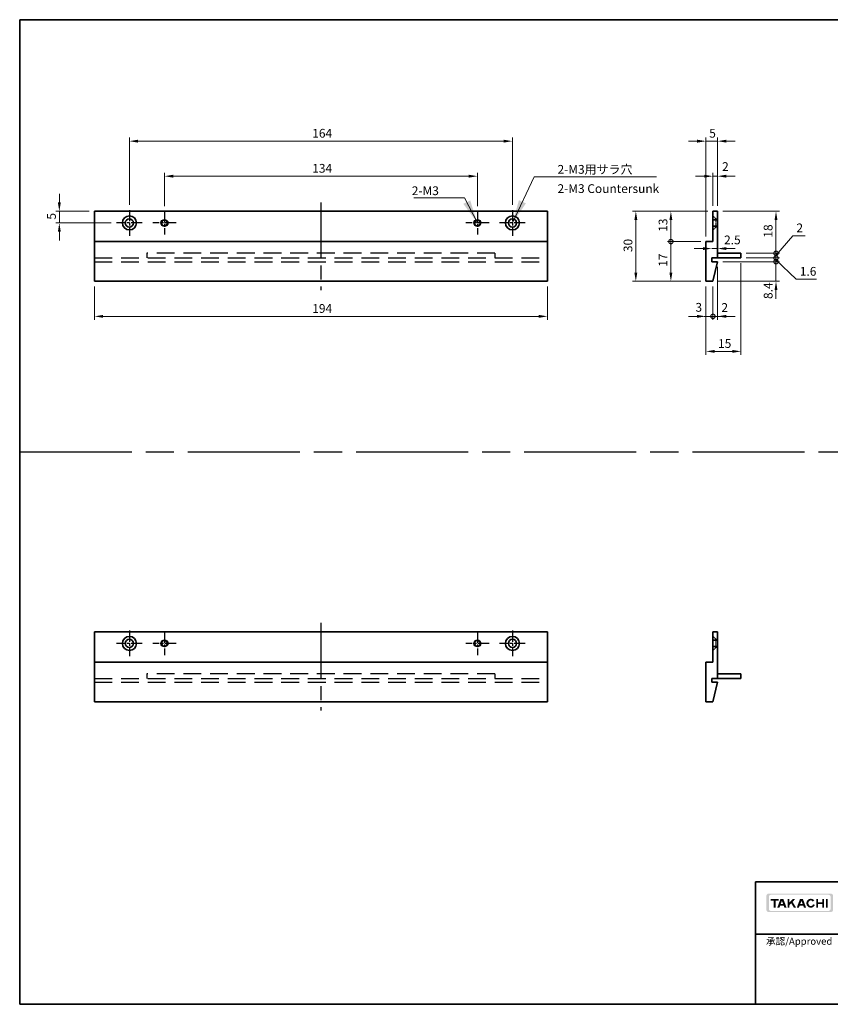
# Model space of a CAD drawing. Units: millimetres. Extents: x 58 to 8329, y 32 to 1296.
# Drawn here: x 5376 to 5724, y 32 to 454 of the extents above; entities that cross this region are included whole.
import ezdxf

# ---------------------------------------------------------------- set-up
doc = ezdxf.new("R2010")
doc.units = ezdxf.units.MM
doc.header["$LTSCALE"] = 4
for name, pattern in [('AM_ISO08W050', [18, 12, -1.5, 3, -1.5]), ('DASHED', [0.2067, 0.1654, -0.0413]), ('HIDDEN', [9.524999999999999, 6.349999999999999, -3.174999999999999])]:
    doc.linetypes.add(name, pattern=pattern)
doc.layers.get('Defpoints').update_dxf_attribs({"lineweight": 25})
for name, color, linetype, lineweight in [('AM_7', 4, 'AM_ISO08W050', 25), ('Border (ISO)', 7, 'Continuous', 35), ('Dimension (ISO)', 7, 'Continuous', 18), ('Dimension (ISO) @ 1', 7, 'Continuous', 18), ('Hatch (ISO)', 1, 'Continuous', 18), ('Hidden (ISO)', 7, 'DASHED', 18), ('Symbol (ISO)', 7, 'Continuous', 18), ('Title (ISO)', 7, 'Continuous', 35), ('Visible (ISO)', 7, 'Continuous', 35), ('Visible Narrow (ISO)', 7, 'Continuous', 25)]:
    doc.layers.add(name, color=color, linetype=linetype, lineweight=lineweight)
doc.styles.add('Note Text (TK)', font='txt')
doc.styles.add('文字スタイル67', font='arial.ttf')
doc.dimstyles.new('Default - Method 1b (TK)', dxfattribs={"dimscale": 4, "dimtxt": 2.5, "dimasz": 2.5, "dimexe": 1, "dimexo": 1.499999999999999, "dimgap": 1, "dimtad": 1, "dimtoh": 1, "dimrnd": 1e-08, "dimdsep": 46, "dimtxsty": 'Note Text (TK)', "dimcen": 0.09, "dimdle": 5, "dimclrd": 100, "dimclre": 100, "dimclrt": 7, "dimadec": 1, "dimazin": 1, "dimtfac": 1, "dimtmove": 0, "dimatfit": 3, "dimfxl": 1, "dimtolj": 1, "dimlwd": -1, "dimlwe": -1, "dimarcsym": 0})
doc.dimstyles.new('Default - Method 1b (TK)$7', dxfattribs={"dimscale": 4, "dimtxt": 2.5, "dimasz": 2.5, "dimexe": 1, "dimexo": 1.499999999999999, "dimgap": 1, "dimtad": 1, "dimtoh": 1, "dimrnd": 1e-08, "dimdsep": 46, "dimtxsty": 'Note Text (TK)', "dimcen": 0.09, "dimdle": 5, "dimclrd": 100, "dimclre": 100, "dimclrt": 7, "dimadec": 1, "dimazin": 1, "dimtfac": 1, "dimtmove": 0, "dimatfit": 3, "dimfxl": 1, "dimtolj": 1, "dimlwd": -1, "dimlwe": -1, "dimarcsym": 0})

# ---------------------------------------------------------------- blocks, each defined once
blk = doc.blocks.new('図面枠 tk図枠')
at = {"layer": 'Border (ISO)'}
for p, q in [((14.49999999999999, 289), (405.4999999999999, 289)), ((14.49999999999999, 289), (14.50000000000001, 8.000000000000007)), ((14.50000000000001, 8.000000000000007), (405.4999999999999, 8.000000000000007))]:
    blk.add_line(p, q, dxfattribs=at)
blk = doc.blocks.new('表題欄 tk表題欄')
at = {"layer": 'Hatch (ISO)'}
h = blk.add_hatch(color=256, dxfattribs=at)
edge = h.paths.add_edge_path(flags=0)
edge.add_arc((95.57537688673352, 236.2990653650367), 0.5958259999999996, 269.9999999999897, 360)
edge.add_line((96.17120288673351, 236.2990653650368), (96.17120288673348, 239.7107813650365))
edge.add_arc((95.5753768867335, 239.7107813650366), 0.5958259999999996, 0, 90.0000000000068)
edge.add_line((95.57537688673342, 240.3066073650366), (79.13710888673356, 240.3066073650366))
edge.add_arc((79.13710888673353, 239.7107813650366), 0.5958259999999996, 89.99999999999744, 180)
edge.add_line((78.54128288673353, 239.7107813650365), (78.54128288673331, 236.2990653650368))
edge.add_arc((79.13710888673332, 236.2990653650365), 0.5958259999999996, 180, 270.0000000000231)
edge.add_line((79.13710888673356, 235.7032393650365), (95.57537688673342, 235.7032393650367))
edge = h.paths.add_edge_path()
edge.add_line((77.83935088673357, 239.9556413650366), (77.83935088673357, 236.0542053650368))
edge.add_arc((78.54128288673346, 236.0542053650367), 0.7019319999998935, 180, 270.0000000000087)
edge.add_line((78.54128288673357, 235.3522733650368), (96.17120288673352, 235.3522733650368))
edge.add_arc((96.17120288673351, 236.0542053650367), 0.7019319999998921, 270, 360)
edge.add_line((96.8731348867334, 236.0542053650368), (96.87313488673352, 239.9556413650366))
edge.add_arc((96.1712028867336, 239.9556413650367), 0.7019319999998921, 0, 90.00000000000873)
edge.add_line((96.17120288673348, 240.6575733650367), (78.54128288673357, 240.6575733650366))
edge.add_arc((78.54128288673357, 239.9556413650366), 0.7019319999999984, 90, 180)
for points in [[(79.07181288673355, 239.1476033650369), (79.07181288673355, 238.6578833650367), (79.92066088673353, 238.6578833650367), (79.92066088673353, 236.6581933650368), (80.50832488673353, 236.6581933650368), (80.50832488673353, 238.6578833650367), (81.35717288673355, 238.6578833650367), (81.35717288673355, 239.1476033650369)], [(85.68407849525303, 236.6581933650368), (84.9434673993943, 237.8918698287545), (84.41792288673358, 237.3246628822781), (84.41792288673358, 236.6581933650368), (83.89555488673355, 236.6581933650368), (83.89555488673355, 239.1476033650369), (84.41792288673358, 239.1476033650369), (84.41792288673358, 238.0993979968839), (85.38913556809511, 239.1476033650369), (86.10696490847272, 239.1476033650369), (85.31925422435492, 238.2974470774499), (86.30334488673353, 236.6581933650368)], [(92.09142939614459, 239.1476033650369), (92.09142939614459, 236.6581933650368), (92.60971639614465, 236.6581933650368), (92.60971639614465, 237.6580383650368), (93.76872039614462, 237.6580383650368), (93.76872039614462, 236.6581933650368), (94.28700739614459, 236.6581933650368), (94.28700739614459, 239.1476033650369), (93.76872039614462, 239.1476033650369), (93.76872039614462, 238.1477583650367), (92.60971639614465, 238.1477583650367), (92.60971639614465, 239.1476033650369)], [(94.84202339614467, 239.1476033650369), (94.84202339614467, 236.6581933650368), (95.36439139614473, 236.6581933650368), (95.36439139614473, 239.1476033650369)]]:
    blk.add_hatch(color=256, dxfattribs=at).paths.add_polyline_path(points)
h = blk.add_hatch(color=256, dxfattribs=at)
h.paths.add_polyline_path([(82.59020695886475, 237.7110913650368), (81.95242681460243, 237.7110913650368), (82.27131688673356, 238.5794973650367)], flags=0)
h.paths.add_polyline_path([(82.77903014574996, 237.1968853650368), (81.76360362771717, 237.1968853650368), (81.56578886050404, 236.6581933650368), (80.94907288673355, 236.6581933650368), (81.86321688673357, 239.1476033650369), (82.67941688673353, 239.1476033650369), (83.59356088673351, 236.6581933650368), (82.97684491296302, 236.6581933650368)])
h = blk.add_hatch(color=256, dxfattribs=at)
h.paths.add_polyline_path([(87.52707281460246, 237.7110913650368), (88.16485295886469, 237.7110913650368), (87.84596288673359, 238.5794973650367)], flags=0)
h.paths.add_polyline_path([(87.14043486050403, 236.6581933650368), (87.3382496277172, 237.1968853650368), (88.35367614574989, 237.1968853650368), (88.551490912963, 236.6581933650368), (89.16820688673343, 236.6581933650368), (88.25406288673352, 239.1476033650369), (87.43786288673356, 239.1476033650369), (86.52371888673358, 236.6581933650368)])
h = blk.add_hatch(color=256, dxfattribs=at)
edge = h.paths.add_edge_path()
edge.add_arc((90.52309888673334, 237.9028983650369), 1.273272000000011, 38.55054079078439, 336.5820184016556)
edge.add_line((91.69149139614446, 237.3968543650369), (91.17255542714857, 237.6216113977801))
edge.add_ellipse((90.52309888673352, 237.9028983650369), major_axis=(0, -0.7998759999999119), ratio=0.8673469387756529, start_angle=128.5505407907963, end_angle=426.582018401653, ccw=False)
edge.add_line((91.09381514418376, 238.3576891122095), (91.51887237036831, 238.6964075050431))
at = {"layer": 'Title (ISO)'}
for p, q in [((74.70882392282105, 244.052739026017), (255.7088239228211, 244.052739026017)), ((74.70882392282105, 209.052739026017), (74.70882392282105, 244.052739026017)), ((149.7088239228211, 244.052739026017), (149.7088239228211, 209.052739026017)), ((230.7088239228211, 244.052739026017), (230.7088239228211, 209.052739026017)), ((255.7088239228211, 244.052739026017), (255.7088239228211, 209.052739026017)), ((243.2088239228211, 239.552739026017), (251.2088239228211, 240.5527390260171)), ((243.2088239228211, 239.552739026017), (243.2088239228211, 235.552739026017)), ((251.2088239228211, 234.552739026017), (251.2088239228211, 240.5527390260171)), ((243.2088239228211, 235.552739026017), (251.2088239228211, 234.552739026017)), ((230.7088239228211, 231.052739026017), (255.7088239228211, 231.052739026017)), ((74.70882392282105, 229.052739026017), (230.7088239228211, 229.052739026017)), ((99.70882392282108, 229.052739026017), (99.70882392282108, 209.052739026017)), ((124.708823922821, 229.052739026017), (124.708823922821, 209.052739026017)), ((230.7088239228211, 220.052739026017), (255.7088239228211, 220.052739026017)), ((149.7088239228211, 216.052739026017), (230.7088239228211, 216.052739026017)), ((255.7088239228211, 209.052739026017), (74.70882392282105, 209.052739026017))]:
    blk.add_line(p, q, dxfattribs=at)
at = {"layer": 'Title (ISO)', "color": 4, "lineweight": 18}
for p, q in [((238.2088239228211, 241.552739026017), (238.2088239228211, 233.552739026017)), ((252.2088239228211, 237.552739026017), (234.2088239228211, 237.552739026017))]:
    blk.add_line(p, q, dxfattribs=at)
at = {"layer": 'Title (ISO)'}
for radius in [3, 2]:
    blk.add_circle((238.2088239228211, 237.552739026017), radius, dxfattribs=at)
at = {"layer": 'Title (ISO)', "color": 1, "char_height": 2.000000029802322, "line_spacing_factor": 1.5, "style": 'Note Text (TK)'}
for s, insert, attachment_point in [('\\fＭＳ Ｐゴシック|b0|i0;\\H2.0000;品名/Title', (151.708823922821, 242.052739026017), 4), ('\\fＭＳ Ｐゴシック|b0|i0;\\H2.0000;承認/Approved', (87.20882392282108, 227.052739026017), 5), ('\\fＭＳ Ｐゴシック|b0|i0;\\H2.0000;検図/Checked', (112.208823922821, 227.052739026017), 5), ('\\fＭＳ Ｐゴシック|b0|i0;\\H2.0000;製図/Created', (137.2088239228211, 227.052739026017), 5), ('\\fＭＳ Ｐゴシック|b0|i0;\\H2.0000;尺度/Scale', (232.7088239228211, 229.052739026017), 4), ('\\fＭＳ Ｐゴシック|b0|i0;\\H2.0000;作成日/Date', (151.708823922821, 212.552739026017), 4)]:
    blk.add_mtext(s, dxfattribs=dict(at, insert=insert, attachment_point=attachment_point))
at = {"layer": 'Title (ISO)', "color": 7, "line_spacing_factor": 1.5, "style": 'Note Text (TK)'}
for s, insert, char_height, attachment_point in [('株式会社タカチ電機工業', (99.87313488673345, 238.052739026017), 2.5, 4), ('\\fArial|b0|i0;\\H1.4986;TAKACHI ELECTRONICS ENCLOSURE CO., LTD.', (99.87313488673342, 232.052739026017), 1.49859994649887, 4), ('\\fＭＳ Ｐゴシック|b0|i0;\\H2.0000;/', (243.2088239228211, 214.552739026017), 2.000000029802322, 5)]:
    blk.add_mtext(s, dxfattribs=dict(at, insert=insert, char_height=char_height, attachment_point=attachment_point))
at = {"layer": 'Title (ISO)', "color": 7}
for tag, p, height, style in [('<品名>_001', (157.4957557410029, 235.774329935108), 2.5, 'Note Text (TK)'), ('<Title>_001', (157.489178626233, 230.5520568828656), 2.000000029802322, '文字スタイル67'), ('<尺度>_001', (239.7784261955484, 222.3098412987444), 2.5, 'Note Text (TK)'), ('作成日_001', (175.617914831912, 211.2814322078352), 2.5, 'Note Text (TK)'), ('<ページ_No.>_001', (237.9488807410029, 213.302739026017), 2.5, 'Note Text (TK)'), ('<総ページ数>_001', (246.7926307410029, 213.302739026017), 2.5, 'Note Text (TK)')]:
    blk.add_attdef(tag, p, '', height=height, dxfattribs=dict(at, style=style))
blk = doc.blocks.new('*D95')
at = {"layer": 'Defpoints', "color": 0}
for p in [(5572.474315920061, 386.5), (5438.474315920061, 371.4795), (5572.474315920061, 371.4795)]:
    blk.add_point(p, dxfattribs=at)
at = {"layer": 'Dimension (ISO)', "color": 100}
for p, q in [((5438.474315920061, 373.7295), (5438.474315920061, 388)), ((5572.474315920061, 373.7295), (5572.474315920061, 388)), ((5442.224315920062, 386.5), (5568.724315920062, 386.5))]:
    blk.add_line(p, q, dxfattribs=at)
for points in [[(5442.224315920062, 387.125), (5442.224315920062, 385.875), (5438.474315920061, 386.5)], [(5568.724315920062, 387.125), (5568.724315920062, 385.875), (5572.474315920061, 386.5)]]:
    blk.add_solid(points, dxfattribs=at)
at = {"layer": 'Dimension (ISO)', "color": 7, "insert": (5501.756276147335, 389.875), "char_height": 3.75, "attachment_point": 4, "style": 'Note Text (TK)'}
blk.add_mtext('\\A1;134', dxfattribs=at)
blk = doc.blocks.new('*D96')
at = {"layer": 'Defpoints', "color": 0}
for p in [(5587.474315920061, 401.4999999999999), (5423.474315920062, 372.0000000000001), (5587.474315920061, 372.0000000000001)]:
    blk.add_point(p, dxfattribs=at)
at = {"layer": 'Dimension (ISO)', "color": 100}
for p, q in [((5423.474315920062, 374.2500000000001), (5423.474315920062, 403)), ((5427.224315920062, 401.4999999999999), (5583.724315920061, 401.4999999999999)), ((5587.474315920061, 374.2500000000001), (5587.474315920061, 403))]:
    blk.add_line(p, q, dxfattribs=at)
for points in [[(5427.224315920062, 402.125), (5427.224315920062, 400.875), (5423.474315920062, 401.4999999999999)], [(5583.724315920061, 402.125), (5583.724315920061, 400.875), (5587.474315920061, 401.4999999999999)]]:
    blk.add_solid(points, dxfattribs=at)
at = {"layer": 'Dimension (ISO)', "color": 7, "insert": (5501.756276147335, 404.875), "char_height": 3.75, "attachment_point": 4, "style": 'Note Text (TK)'}
blk.add_mtext('\\A1;164', dxfattribs=at)
blk = doc.blocks.new('*D97')
at = {"layer": 'Defpoints', "color": 0}
for p in [(5408.474315920062, 341.5), (5602.474315920062, 341.5), (5602.474315920062, 326.5)]:
    blk.add_point(p, dxfattribs=at)
at = {"layer": 'Dimension (ISO)', "color": 100}
for p, q in [((5408.474315920062, 339.25), (5408.474315920062, 325)), ((5602.474315920062, 339.25), (5602.474315920062, 325)), ((5412.224315920061, 326.5), (5598.724315920062, 326.5))]:
    blk.add_line(p, q, dxfattribs=at)
for points in [[(5412.224315920061, 327.125), (5412.224315920061, 325.875), (5408.474315920062, 326.5)], [(5598.724315920062, 327.125), (5598.724315920062, 325.875), (5602.474315920062, 326.5)]]:
    blk.add_solid(points, dxfattribs=at)
at = {"layer": 'Dimension (ISO)', "color": 7, "insert": (5501.756276147335, 329.875), "char_height": 3.75, "attachment_point": 4, "style": 'Note Text (TK)'}
blk.add_mtext('\\A1;194', dxfattribs=at)
blk = doc.blocks.new('*D98')
at = {"layer": 'Defpoints', "color": 0}
for p in [(5408.474315920062, 371.5), (5393.474315920061, 366.5), (5417.974315920062, 366.5)]:
    blk.add_point(p, dxfattribs=at)
at = {"layer": 'Dimension (ISO)', "color": 100}
for p, q in [((5393.474315920061, 375.25), (5393.474315920061, 379)), ((5406.224315920062, 371.5), (5391.974315920061, 371.5)), ((5393.474315920061, 371.5), (5393.474315920061, 366.5)), ((5415.724315920062, 366.5), (5391.974315920061, 366.5)), ((5393.474315920061, 362.7500000000001), (5393.474315920061, 359.0000000000001))]:
    blk.add_line(p, q, dxfattribs=at)
for points in [[(5392.849315920062, 375.25), (5394.099315920062, 375.25), (5393.474315920061, 371.5)], [(5392.849315920062, 362.7500000000001), (5394.099315920062, 362.7500000000001), (5393.474315920061, 366.5)]]:
    blk.add_solid(points, dxfattribs=at)
at = {"layer": 'Dimension (ISO)', "color": 7, "insert": (5390.099315920061, 367.9133522727282), "char_height": 3.75, "attachment_point": 4, "rotation": 90, "style": 'Note Text (TK)'}
blk.add_mtext('\\A1;5', dxfattribs=at)
blk = doc.blocks.new('*D99')
at = {"layer": 'Defpoints', "color": 0}
for p in [(5673.306307461706, 386.5), (5673.306307461706, 371.5), (5675.306307461706, 371.5)]:
    blk.add_point(p, dxfattribs=at)
at = {"layer": 'Dimension (ISO)', "color": 100}
for p, q in [((5673.306307461706, 373.75), (5673.306307461706, 388)), ((5675.306307461706, 373.75), (5675.306307461706, 388)), ((5669.556307461707, 386.5), (5665.806307461707, 386.5)), ((5675.306307461706, 386.5), (5673.306307461706, 386.5)), ((5679.056307461706, 386.5), (5682.806307461707, 386.5))]:
    blk.add_line(p, q, dxfattribs=at)
for points in [[(5669.556307461707, 387.125), (5669.556307461707, 385.875), (5673.306307461706, 386.5)], [(5679.056307461706, 387.125), (5679.056307461706, 385.875), (5675.306307461706, 386.5)]]:
    blk.add_solid(points, dxfattribs=at)
at = {"layer": 'Dimension (ISO)', "color": 7, "insert": (5677.220221410892, 390.6103019377782), "char_height": 3.75, "attachment_point": 4, "style": 'Note Text (TK)'}
blk.add_mtext('\\A1;2', dxfattribs=at)
blk = doc.blocks.new('*D100')
at = {"layer": 'Defpoints', "color": 0}
for p in [(5670.306307461707, 401.4999999999999), (5675.306307461706, 371.5), (5670.306307461707, 358.5)]:
    blk.add_point(p, dxfattribs=at)
at = {"layer": 'Dimension (ISO)', "color": 100}
for p, q in [((5666.556307461707, 401.4999999999999), (5662.806307461707, 401.4999999999999)), ((5670.306307461707, 360.75), (5670.306307461707, 403)), ((5675.306307461706, 401.4999999999999), (5670.306307461707, 401.4999999999999)), ((5675.306307461706, 373.75), (5675.306307461706, 403)), ((5679.056307461706, 401.4999999999999), (5682.806307461707, 401.4999999999999))]:
    blk.add_line(p, q, dxfattribs=at)
for points in [[(5666.556307461707, 402.125), (5666.556307461707, 400.875), (5670.306307461707, 401.4999999999999)], [(5679.056307461706, 402.125), (5679.056307461706, 400.875), (5675.306307461706, 401.4999999999999)]]:
    blk.add_solid(points, dxfattribs=at)
at = {"layer": 'Dimension (ISO)', "color": 7, "insert": (5671.719659734434, 404.875), "char_height": 3.75, "attachment_point": 4, "style": 'Note Text (TK)'}
blk.add_mtext('\\A1;5', dxfattribs=at)
blk = doc.blocks.new('_DotSmall')
at = {"color": 0, "linetype": 'ByBlock', "const_width": 0.5}
blk.add_lwpolyline([(-0.0625, 0, 1), (0.0625, 0, 1)], format="xyb", close=True, dxfattribs=at)
blk = doc.blocks.new('*D101')
at = {"layer": 'Defpoints', "color": 0}
for p in [(5655.306307461707, 371.5), (5673.306307461706, 371.5), (5670.306307461707, 358.5)]:
    blk.add_point(p, dxfattribs=at)
at = {"layer": 'Dimension (ISO)', "color": 100}
for p, q in [((5671.056307461707, 371.5), (5653.806307461707, 371.5)), ((5655.306307461707, 358.5), (5655.306307461707, 367.75)), ((5668.056307461707, 358.5), (5653.806307461707, 358.5))]:
    blk.add_line(p, q, dxfattribs=at)
blk.add_solid([(5654.681307461707, 367.75), (5655.931307461706, 367.75), (5655.306307461707, 371.5)], dxfattribs=at)
at = {"layer": 'Dimension (ISO)', "color": 100, "xscale": 3.75, "yscale": 3.75, "zscale": 3.75, "rotation": 270}
blk.add_blockref('_DotSmall', (5655.306307461707, 358.5), dxfattribs=at)
at = {"layer": 'Dimension (ISO)', "color": 7, "insert": (5651.931307461707, 362.7138636363637), "char_height": 3.75, "attachment_point": 4, "rotation": 90, "style": 'Note Text (TK)'}
blk.add_mtext('\\A1;13', dxfattribs=at)
blk = doc.blocks.new('*D102')
at = {"layer": 'Defpoints', "color": 0}
for p in [(5655.306307461707, 358.5), (5670.306307461707, 358.5), (5670.306307461707, 341.5)]:
    blk.add_point(p, dxfattribs=at)
at = {"layer": 'Dimension (ISO)', "color": 100}
for p, q in [((5668.056307461707, 358.5), (5653.806307461707, 358.5)), ((5655.306307461707, 345.25), (5655.306307461707, 358.5)), ((5668.056307461707, 341.5), (5653.806307461707, 341.5))]:
    blk.add_line(p, q, dxfattribs=at)
blk.add_solid([(5654.681307461707, 345.25), (5655.931307461706, 345.25), (5655.306307461707, 341.5)], dxfattribs=at)
at = {"layer": 'Dimension (ISO)', "color": 100, "xscale": 3.75, "yscale": 3.75, "zscale": 3.75, "rotation": 90}
blk.add_blockref('_DotSmall', (5655.306307461707, 358.5), dxfattribs=at)
at = {"layer": 'Dimension (ISO)', "color": 7, "insert": (5651.931307461707, 347.7158238636364), "char_height": 3.75, "attachment_point": 4, "rotation": 90, "style": 'Note Text (TK)'}
blk.add_mtext('\\A1;17', dxfattribs=at)
blk = doc.blocks.new('*D86')
at = {"layer": 'Defpoints', "color": 0}
for p in [(5673.306307461706, 371.5), (5640.306307461706, 341.5), (5670.306307461707, 341.5)]:
    blk.add_point(p, dxfattribs=at)
at = {"layer": 'Dimension (ISO)', "color": 100}
for p, q in [((5671.056307461707, 371.5), (5638.806307461706, 371.5)), ((5640.306307461706, 367.75), (5640.306307461706, 345.25)), ((5668.056307461707, 341.5), (5638.806307461706, 341.5))]:
    blk.add_line(p, q, dxfattribs=at)
for points in [[(5639.681307461707, 367.75), (5640.931307461706, 367.75), (5640.306307461706, 371.5)], [(5639.681307461707, 345.25), (5640.931307461706, 345.25), (5640.306307461706, 341.5)]]:
    blk.add_solid(points, dxfattribs=at)
at = {"layer": 'Dimension (ISO)', "color": 7, "insert": (5636.931307461707, 354.0071022727273), "char_height": 3.75, "attachment_point": 4, "rotation": 90, "style": 'Note Text (TK)'}
blk.add_mtext('\\A1;30', dxfattribs=at)
blk = doc.blocks.new('*D87')
at = {"layer": 'Defpoints', "color": 0}
for p in [(5670.306307461707, 341.5), (5673.306307461706, 341.5), (5673.306307461706, 326.5)]:
    blk.add_point(p, dxfattribs=at)
at = {"layer": 'Dimension (ISO)', "color": 100}
for p, q in [((5670.306307461707, 339.25), (5670.306307461707, 325)), ((5673.306307461706, 339.25), (5673.306307461706, 325)), ((5666.556307461707, 326.5), (5662.806307461707, 326.5)), ((5670.306307461707, 326.5), (5673.306307461706, 326.5)), ((5673.306307461706, 326.5), (5677.056307461707, 326.5))]:
    blk.add_line(p, q, dxfattribs=at)
blk.add_solid([(5666.556307461707, 327.125), (5666.556307461707, 325.875), (5670.306307461707, 326.5)], dxfattribs=at)
at = {"layer": 'Dimension (ISO)', "color": 100, "xscale": 3.75, "yscale": 3.75, "zscale": 3.75, "rotation": 180}
blk.add_blockref('_DotSmall', (5673.306307461706, 326.5), dxfattribs=at)
at = {"layer": 'Dimension (ISO)', "color": 7, "insert": (5665.837278681752, 330.3664081060482), "char_height": 3.75, "attachment_point": 4, "style": 'Note Text (TK)'}
blk.add_mtext('\\A1;3', dxfattribs=at)
blk = doc.blocks.new('*D88')
at = {"layer": 'Defpoints', "color": 0}
for p in [(5675.306307461706, 349.9), (5673.306307461706, 341.5), (5675.306307461706, 326.5)]:
    blk.add_point(p, dxfattribs=at)
at = {"layer": 'Dimension (ISO)', "color": 100}
for p, q in [((5675.306307461706, 347.6500000000001), (5675.306307461706, 325)), ((5673.306307461706, 339.25), (5673.306307461706, 325)), ((5673.306307461706, 326.5), (5669.556307461707, 326.5)), ((5673.306307461706, 326.5), (5675.306307461706, 326.5)), ((5679.056307461706, 326.5), (5682.806307461707, 326.5))]:
    blk.add_line(p, q, dxfattribs=at)
blk.add_solid([(5679.056307461706, 327.125), (5679.056307461706, 325.875), (5675.306307461706, 326.5)], dxfattribs=at)
at = {"layer": 'Dimension (ISO)', "color": 100, "xscale": 3.75, "yscale": 3.75, "zscale": 3.75}
blk.add_blockref('_DotSmall', (5673.306307461706, 326.5), dxfattribs=at)
at = {"layer": 'Dimension (ISO)', "color": 7, "insert": (5676.946889455962, 330.289832348274), "char_height": 3.75, "attachment_point": 4, "style": 'Note Text (TK)'}
blk.add_mtext('\\A1;2', dxfattribs=at)
blk = doc.blocks.new('*D89')
at = {"layer": 'Defpoints', "color": 0}
for p in [(5685.306307461701, 351.5000000000001), (5670.306307461707, 341.5), (5685.306307461701, 311.5)]:
    blk.add_point(p, dxfattribs=at)
at = {"layer": 'Dimension (ISO)', "color": 100}
for p, q in [((5685.306307461701, 349.2500000000001), (5685.306307461701, 310)), ((5670.306307461707, 339.25), (5670.306307461707, 310)), ((5674.056307461706, 311.5), (5681.556307461701, 311.5))]:
    blk.add_line(p, q, dxfattribs=at)
for points in [[(5674.056307461706, 312.125), (5674.056307461706, 310.875), (5670.306307461707, 311.5)], [(5681.556307461701, 312.125), (5681.556307461701, 310.875), (5685.306307461701, 311.5)]]:
    blk.add_solid(points, dxfattribs=at)
at = {"layer": 'Dimension (ISO)', "color": 7, "insert": (5675.505171098068, 314.875), "char_height": 3.75, "attachment_point": 4, "style": 'Note Text (TK)'}
blk.add_mtext('\\A1;15', dxfattribs=at)
blk = doc.blocks.new('*D90')
at = {"layer": 'Defpoints', "color": 0}
for p in [(5672.806307461708, 355.5210237172608), (5675.306307461706, 355.7284924736612), (5672.806307461708, 350.7000000000001)]:
    blk.add_point(p, dxfattribs=at)
at = {"layer": 'Dimension (ISO)', "color": 100}
for p, q in [((5669.056307461707, 355.5210237172608), (5665.306307461708, 355.5210237172608)), ((5675.306307461706, 355.5210237172608), (5672.806307461708, 355.5210237172608)), ((5679.056307461706, 355.5210237172608), (5682.806307461707, 355.5210237172608))]:
    blk.add_line(p, q, dxfattribs=at)
for points in [[(5669.056307461707, 356.1460237172608), (5669.056307461707, 354.8960237172608), (5672.806307461708, 355.5210237172608)], [(5679.056307461706, 356.1460237172608), (5679.056307461706, 354.8960237172608), (5675.306307461706, 355.5210237172608)]]:
    blk.add_solid(points, dxfattribs=at)
at = {"layer": 'Dimension (ISO)', "color": 7, "insert": (5678.076193555924, 359.2224688008174), "char_height": 3.75, "attachment_point": 4, "style": 'Note Text (TK)'}
blk.add_mtext('\\A1;2.5', dxfattribs=at)
blk = doc.blocks.new('*D91')
at = {"layer": 'Defpoints', "color": 0}
for p in [(5675.306307461706, 349.9), (5700.3063074617, 349.9), (5673.306307461706, 341.5)]:
    blk.add_point(p, dxfattribs=at)
at = {"layer": 'Dimension (ISO)', "color": 100}
for p, q in [((5677.556307461706, 349.9), (5701.8063074617, 349.9)), ((5700.3063074617, 349.9), (5700.3063074617, 353.65)), ((5700.3063074617, 341.5), (5700.3063074617, 349.9)), ((5675.556307461707, 341.5), (5701.8063074617, 341.5)), ((5700.3063074617, 337.75), (5700.3063074617, 334))]:
    blk.add_line(p, q, dxfattribs=at)
blk.add_solid([(5699.6813074617, 337.75), (5700.931307461701, 337.75), (5700.3063074617, 341.5)], dxfattribs=at)
at = {"layer": 'Dimension (ISO)', "color": 100, "xscale": 3.75, "yscale": 3.75, "zscale": 3.75, "rotation": 270}
blk.add_blockref('_DotSmall', (5700.3063074617, 349.9), dxfattribs=at)
at = {"layer": 'Dimension (ISO)', "color": 7, "insert": (5696.954500732068, 333.9255864831248), "char_height": 3.75, "attachment_point": 4, "rotation": 90, "style": 'Note Text (TK)'}
blk.add_mtext('\\A1;8.4', dxfattribs=at)
blk = doc.blocks.new('*D92')
at = {"layer": 'Defpoints', "color": 0}
for p in [(5675.306307461706, 371.5), (5700.3063074617, 371.5), (5685.306307461701, 353.5000000000001)]:
    blk.add_point(p, dxfattribs=at)
at = {"layer": 'Dimension (ISO)', "color": 100}
for p, q in [((5677.556307461706, 371.5), (5701.8063074617, 371.5)), ((5700.3063074617, 353.5000000000001), (5700.3063074617, 367.75)), ((5687.556307461701, 353.5000000000001), (5701.8063074617, 353.5000000000001))]:
    blk.add_line(p, q, dxfattribs=at)
blk.add_solid([(5699.6813074617, 367.75), (5700.931307461701, 367.75), (5700.3063074617, 371.5)], dxfattribs=at)
at = {"layer": 'Dimension (ISO)', "color": 100, "xscale": 3.75, "yscale": 3.75, "zscale": 3.75, "rotation": 270}
blk.add_blockref('_DotSmall', (5700.3063074617, 353.5000000000001), dxfattribs=at)
at = {"layer": 'Dimension (ISO)', "color": 7, "insert": (5696.9313074617, 360.2032102272728), "char_height": 3.75, "attachment_point": 4, "rotation": 90, "style": 'Note Text (TK)'}
blk.add_mtext('\\A1;18', dxfattribs=at)
blk = doc.blocks.new('*D93')
at = {"layer": 'Defpoints', "color": 0}
for p in [(5685.306307461701, 353.5000000000001), (5685.306307461701, 351.5000000000001), (5700.3063074617, 353.5000000000001)]:
    blk.add_point(p, dxfattribs=at)
at = {"layer": 'Dimension (ISO)', "color": 100}
for p, q in [((5700.3063074617, 352.5000000000001), (5707.555589031064, 360.9999999999992)), ((5707.555589031064, 360.9999999999992), (5712.72888448561, 360.9999999999992)), ((5700.3063074617, 353.5000000000001), (5700.3063074617, 357.2500000000001)), ((5687.556307461701, 353.5000000000001), (5701.8063074617, 353.5000000000001)), ((5687.556307461701, 351.5000000000001), (5701.8063074617, 351.5000000000001)), ((5700.3063074617, 351.5000000000001), (5700.3063074617, 353.5000000000001)), ((5700.3063074617, 351.5000000000001), (5700.3063074617, 353.5000000000001)), ((5700.3063074617, 351.5000000000001), (5700.3063074617, 347.75))]:
    blk.add_line(p, q, dxfattribs=at)
at = {"layer": 'Dimension (ISO)', "color": 100, "xscale": 3.75, "yscale": 3.75, "zscale": 3.75}
for p, rotation in [((5700.3063074617, 353.5000000000001), 270), ((5700.3063074617, 351.5000000000001), 90)]:
    blk.add_blockref('_DotSmall', p, dxfattribs=dict(at, rotation=rotation))
at = {"layer": 'Dimension (ISO)', "color": 7, "insert": (5709.055589031065, 364.3750000000001), "char_height": 3.75, "attachment_point": 4, "style": 'Note Text (TK)'}
blk.add_mtext('\\A1;2', dxfattribs=at)
blk = doc.blocks.new('*D94')
at = {"layer": 'Defpoints', "color": 0}
for p in [(5675.306307461706, 349.9), (5685.306307461701, 351.5000000000001), (5700.3063074617, 351.5000000000001)]:
    blk.add_point(p, dxfattribs=at)
at = {"layer": 'Dimension (ISO)', "color": 100}
for p, q in [((5700.3063074617, 351.5000000000001), (5700.3063074617, 355.2500000000001)), ((5677.556307461706, 349.9), (5701.8063074617, 349.9)), ((5687.556307461701, 351.5000000000001), (5701.8063074617, 351.5000000000001)), ((5700.3063074617, 349.9), (5700.3063074617, 351.5000000000001)), ((5700.3063074617, 349.9), (5700.3063074617, 351.5000000000001)), ((5700.3063074617, 350.7000000000001), (5709.007870256425, 342.3999999999992)), ((5700.3063074617, 349.9), (5700.3063074617, 346.15)), ((5709.007870256425, 342.3999999999992), (5717.69679071097, 342.3999999999992))]:
    blk.add_line(p, q, dxfattribs=at)
at = {"layer": 'Dimension (ISO)', "color": 100, "xscale": 3.75, "yscale": 3.75, "zscale": 3.75}
for p, rotation in [((5700.3063074617, 351.5000000000001), 270), ((5700.3063074617, 349.9), 90)]:
    blk.add_blockref('_DotSmall', p, dxfattribs=dict(at, rotation=rotation))
at = {"layer": 'Dimension (ISO)', "color": 7, "insert": (5710.507870256424, 345.7750000000001), "char_height": 3.75, "attachment_point": 4, "style": 'Note Text (TK)'}
blk.add_mtext('\\A1;1.6', dxfattribs=at)

msp = doc.modelspace()

# ---------------------------------------------------------------- linework, layer by layer
at = {"linetype": 'HIDDEN', "ltscale": 0.3}
for p, q in [((5408.474315920062, 351.5000000000001), (5602.474315920062, 351.5000000000001)), ((5408.474315920062, 349.9000000000001), (5602.474315920062, 349.9000000000001)), ((5579.974315920061, 353.5000000000001), (5430.974315920061, 353.5000000000001)), ((5579.974315920001, 173.5), (5430.974315920001, 173.5)), ((5408.474315920001, 171.5), (5602.474315920001, 171.5)), ((5408.474315920001, 169.9), (5602.474315920001, 169.9))]:
    msp.add_line(p, q, dxfattribs=at)
at = {"linetype": 'HIDDEN', "ltscale": 0.5}
for p, q in [((5430.974315920061, 353.5000000000001), (5430.974315920061, 351.5000000000001)), ((5579.974315920061, 353.5000000000001), (5579.974315920061, 351.5000000000001)), ((5430.974315920001, 173.5), (5430.974315920001, 171.5)), ((5579.974315920001, 173.5), (5579.974315920001, 171.5))]:
    msp.add_line(p, q, dxfattribs=at)
at = {"layer": 'AM_7', "ltscale": 0.5}
for p, q in [((5505.474315920062, 375.25), (5505.474315920062, 337.75)), ((5505.47431592, 195.25), (5505.47431592, 157.75))]:
    msp.add_line(p, q, dxfattribs=at)
at = {"layer": 'AM_7', "ltscale": 0.1}
for p, q in [((5423.474315920062, 372.0000000000001), (5423.474315920062, 361.0000000000001)), ((5438.474315920061, 371.4795), (5438.474315920061, 361.5205)), ((5572.474315920061, 371.4795), (5572.474315920061, 361.5205)), ((5587.474315920061, 372.0000000000001), (5587.474315920061, 361.0000000000001)), ((5428.974315920061, 366.5), (5417.974315920062, 366.5)), ((5443.453815920062, 366.5), (5433.494815920061, 366.5)), ((5577.453815920062, 366.5), (5567.494815920061, 366.5)), ((5592.974315920062, 366.5), (5581.974315920062, 366.5)), ((5423.47431592, 192), (5423.47431592, 181)), ((5438.47431592, 191.4795), (5438.47431592, 181.5205)), ((5572.47431592, 191.4795), (5572.47431592, 181.5205)), ((5587.474315920001, 192), (5587.474315920001, 181)), ((5428.974315920001, 186.5), (5417.974315920001, 186.5)), ((5443.45381592, 186.5), (5433.49481592, 186.5)), ((5577.453815920001, 186.5), (5567.49481592, 186.5)), ((5592.974315920001, 186.5), (5581.974315920001, 186.5))]:
    msp.add_line(p, q, dxfattribs=at)
at = {"layer": 'AM_7'}
msp.add_line((5376.5, 268.5), (5963, 268.5), dxfattribs=at)
at = {"layer": 'Hidden (ISO)'}
for p, q in [((5674.556307461703, 368.25), (5673.306307461702, 369.5000000000001)), ((5675.306307461699, 368), (5673.306307461698, 368)), ((5675.306307461699, 367.7295), (5673.306307461698, 367.7295)), ((5674.556307461703, 368.25), (5674.556307461703, 364.7500000000001)), ((5675.306307461703, 368.25), (5674.556307461703, 368.25)), ((5675.306307461699, 365.2705), (5673.306307461698, 365.2705)), ((5673.306307461698, 365), (5675.306307461699, 365)), ((5674.556307461703, 364.7500000000001), (5673.306307461702, 363.5000000000001)), ((5675.306307461703, 364.7500000000001), (5674.556307461703, 364.7500000000001)), ((5674.556307461703, 188.25), (5673.306307461702, 189.5)), ((5675.306307461699, 188), (5673.306307461698, 188)), ((5675.306307461699, 187.7295), (5673.306307461698, 187.7295)), ((5674.556307461703, 188.25), (5674.556307461703, 184.75)), ((5675.306307461703, 188.25), (5674.556307461703, 188.25)), ((5675.306307461699, 185.2705), (5673.306307461698, 185.2705)), ((5673.306307461698, 185), (5675.306307461699, 185)), ((5674.556307461703, 184.75), (5673.306307461702, 183.5)), ((5675.306307461703, 184.75), (5674.556307461703, 184.75))]:
    msp.add_line(p, q, dxfattribs=at)
at = {"layer": 'Visible (ISO)'}
for p, q in [((5408.474315920062, 358.5), (5408.474315920062, 371.5)), ((5408.474315920062, 371.5), (5602.474315920062, 371.5)), ((5602.474315920062, 371.5), (5602.474315920062, 358.5)), ((5675.306307461706, 371.5), (5673.306307461706, 371.5)), ((5673.306307461706, 371.5), (5673.306307461706, 358.5)), ((5675.306307461706, 351.5000000000001), (5675.306307461706, 371.5)), ((5408.474315920062, 341.5), (5408.474315920062, 358.5)), ((5408.474315920062, 358.5), (5602.474315920062, 358.5)), ((5602.474315920062, 358.5), (5602.474315920062, 341.5)), ((5673.306307461706, 358.5), (5670.306307461707, 358.5)), ((5670.306307461707, 358.5), (5670.306307461707, 341.5)), ((5672.806307461707, 349.9000000000001), (5672.806307461707, 351.5000000000001)), ((5672.806307461707, 351.5000000000001), (5675.306307461706, 351.5000000000001)), ((5675.306307461706, 349.9000000000001), (5672.806307461707, 349.9000000000001)), ((5673.306307461706, 341.5), (5675.306307461706, 349.9000000000001)), ((5675.3063074617, 353.5000000000001), (5685.306307461701, 353.5000000000001)), ((5685.306307461701, 351.5000000000001), (5675.3063074617, 351.5000000000001)), ((5685.306307461701, 353.5000000000001), (5685.306307461701, 351.5000000000001)), ((5408.474315920062, 341.5), (5602.474315920062, 341.5)), ((5670.306307461707, 341.5), (5673.306307461706, 341.5)), ((5408.474315920001, 178.5), (5408.474315920001, 191.5)), ((5408.474315920001, 191.5), (5602.474315920001, 191.5)), ((5602.474315920001, 191.5), (5602.474315920001, 178.5)), ((5675.306307461706, 191.5), (5673.306307461706, 191.5)), ((5673.306307461706, 191.5), (5673.306307461706, 178.5)), ((5675.306307461706, 171.5), (5675.306307461706, 191.5)), ((5408.474315920001, 161.5), (5408.474315920001, 178.5)), ((5408.474315920001, 178.5), (5602.474315920001, 178.5)), ((5602.474315920001, 178.5), (5602.474315920001, 161.5)), ((5673.306307461706, 178.5), (5670.306307461707, 178.5)), ((5670.306307461707, 178.5), (5670.306307461707, 161.5)), ((5675.3063074617, 173.5), (5685.306307461701, 173.5)), ((5685.306307461701, 173.5), (5685.306307461701, 171.5)), ((5672.806307461707, 169.9), (5672.806307461707, 171.5)), ((5672.806307461707, 171.5), (5675.306307461706, 171.5)), ((5675.306307461706, 169.9), (5672.806307461707, 169.9)), ((5673.306307461706, 161.5), (5675.306307461706, 169.9)), ((5685.306307461701, 171.5), (5675.3063074617, 171.5)), ((5408.474315920001, 161.5), (5602.474315920001, 161.5)), ((5670.306307461707, 161.5), (5673.306307461706, 161.5))]:
    msp.add_line(p, q, dxfattribs=at)
for centre, radius in [((5423.474315920062, 366.5), 3), ((5423.474315920062, 366.5), 1.75), ((5438.474315920061, 366.5), 1.229499999999999), ((5572.474315920061, 366.5), 1.229499999999999), ((5587.474315920061, 366.5), 3), ((5587.474315920061, 366.5), 1.75), ((5423.47431592, 186.5), 3), ((5423.47431592, 186.5), 1.75), ((5438.47431592, 186.5), 1.229499999999999), ((5572.47431592, 186.5), 1.229499999999999), ((5587.474315920001, 186.5), 3), ((5587.474315920001, 186.5), 1.75)]:
    msp.add_circle(centre, radius, dxfattribs=at)
at = {"layer": 'Visible Narrow (ISO)'}
for centre in [(5438.474315920061, 366.5), (5572.474315920061, 366.5), (5438.47431592, 186.5), (5572.47431592, 186.5)]:
    msp.add_circle(centre, 1.499999999999999, dxfattribs=at)

# ---------------------------------------------------------------- block references
at = {"xscale": 1.5, "yscale": 1.5, "zscale": 1.5}
msp.add_blockref('図面枠 tk図枠', (5354.75, 19.99999999999999), dxfattribs=at)
ref = msp.add_blockref('表題欄 tk表題欄', (5579.436764115769, -281.5791085390255), dxfattribs=dict(xscale=1.5, yscale=1.5, zscale=1.5))
ref.add_attrib('<品名>_001', 'フレーム (AE-303)', (5815.723011363636, 72.1036931818182), dxfattribs={"layer": 'Title (ISO)', "color": 7, "height": 3.75, "style": 'Note Text (TK)'})
ref.add_attrib('<尺度>_001', '1 : 1.5', (5937.240056818183, 51.88565340909095), dxfattribs={"layer": 'Title (ISO)', "color": 7, "height": 3.75, "style": 'Note Text (TK)'})
ref.add_attrib('作成日_001', '2021/01/21', (5843.236505681819, 35.3430397727273), dxfattribs={"layer": 'Title (ISO)', "color": 7, "height": 3.75, "style": 'Note Text (TK)'})
ref.add_attrib('<Title>_001', 'Frame (AE-303)', (5815.656207361862, 64.6654160820649), dxfattribs={"layer": 'Title (ISO)', "color": 7, "height": 3.000000044703483, "style": '文字スタイル67'})
ref.add_attrib('<ページ_No.>_001', '5', (5936.136363636363, 38.37500000000002), dxfattribs={"layer": 'Title (ISO)', "color": 7, "height": 3.75, "style": 'Note Text (TK)'})
ref.add_attrib('<総ページ数>_001', '7', (5949.625710227273, 38.37500000000002), dxfattribs={"layer": 'Title (ISO)', "color": 7, "height": 3.75, "style": 'Note Text (TK)'})

# ---------------------------------------------------------------- texts
at = {"layer": 'Symbol (ISO)', "color": 7, "char_height": 3.75, "attachment_point": 1, "style": 'Note Text (TK)'}
for s, insert, width, line_spacing_factor in [('{\\fSegoe UI|b0|i0;\\H3.7500;2-M3用サラ穴\\fＭＳ Ｐゴシック|b0|i0;\\H3.7500;\\P\\fＭＳ Ｐゴシック|b0|i0;\\H3.7500;2-M3 Countersunk}', (5606.77232732929, 391.3058493717579), 44.01315808296203, 1.319168210029602), ('{\\fＭＳ Ｐゴシック|b0|i0;2-M3}', (5544.374362083415, 382.1533480378532), 12.58771955966949, 1.5)]:
    msp.add_mtext(s, dxfattribs=dict(at, insert=insert, width=width, line_spacing_factor=line_spacing_factor))

# ---------------------------------------------------------------- dimensions: what is measured, and where the dimension line sits
at = {"layer": 'Dimension (ISO) @ 1', "color": 100}
for base, p1, p2, angle, override, picture, middle in [((5587.474315920061, 401.4999999999999), (5423.474315920062, 372.0000000000001), (5587.474315920061, 372.0000000000001), 180, {"dimscale": 1, "dimtxt": 3.75, "dimasz": 3.75, "dimexe": 1.5, "dimexo": 2.249999999999999, "dimgap": 1.5, "dimtoh": 0, "dimcen": 0.135, "dimtix": 0, "dimtofl": 0, "dimtmove": 0, "dimatfit": 1}, '*D96', (5505.474315920062, 401.4999999999999)), ((5572.474315920061, 386.5), (5438.474315920061, 371.4795), (5572.474315920061, 371.4795), 180, {"dimscale": 1, "dimtxt": 3.75, "dimasz": 3.75, "dimexe": 1.5, "dimexo": 2.249999999999999, "dimgap": 1.5, "dimtoh": 0, "dimcen": 0.135, "dimtix": 0, "dimtofl": 0, "dimtmove": 0, "dimatfit": 1}, '*D95', (5505.474315920062, 386.5)), ((5393.474315920061, 366.5), (5408.474315920062, 371.5), (5417.974315920062, 366.5), 270, {"dimscale": 1, "dimtxt": 3.75, "dimasz": 3.75, "dimexe": 1.5, "dimexo": 2.249999999999999, "dimgap": 1.5, "dimtoh": 0, "dimcen": 0.135, "dimtix": 0, "dimtofl": 1, "dimtmove": 0, "dimatfit": 1}, '*D98', (5393.474315920061, 369.0000000000009)), ((5640.306307461706, 341.5), (5673.306307461706, 371.5), (5670.306307461707, 341.5), 270, {"dimscale": 1, "dimtxt": 3.75, "dimasz": 3.75, "dimexe": 1.5, "dimexo": 2.249999999999999, "dimgap": 1.5, "dimtoh": 0, "dimcen": 0.135, "dimtix": 0, "dimtofl": 0, "dimtmove": 0, "dimatfit": 1}, '*D86', (5640.306307461706, 356.5)), ((5655.306307461707, 371.5), (5670.306307461707, 358.5), (5673.306307461706, 371.5), 90, {"dimscale": 1, "dimtxt": 3.75, "dimasz": 3.75, "dimexe": 1.5, "dimexo": 2.249999999999999, "dimgap": 1.5, "dimtoh": 0, "dimblk1": 'DotSmall', "dimsah": 1, "dimcen": 0.135, "dimdle": 0, "dimtix": 0, "dimtofl": 0, "dimtmove": 0, "dimatfit": 1}, '*D101', (5655.306307461707, 365.015)), ((5700.3063074617, 371.5), (5685.306307461701, 353.5000000000001), (5675.306307461706, 371.5), 90, {"dimscale": 1, "dimtxt": 3.75, "dimasz": 3.75, "dimexe": 1.5, "dimexo": 2.249999999999999, "dimgap": 1.5, "dimtoh": 0, "dimblk1": 'DotSmall', "dimsah": 1, "dimcen": 0.135, "dimdle": 0, "dimtix": 0, "dimtofl": 0, "dimtmove": 0, "dimatfit": 1}, '*D92', (5700.3063074617, 362.515)), ((5700.3063074617, 353.5000000000001), (5685.306307461701, 351.5000000000001), (5685.306307461701, 353.5000000000001), 90, {"dimscale": 1, "dimtxt": 3.75, "dimasz": 3.75, "dimexe": 1.5, "dimexo": 2.249999999999999, "dimgap": 1.5, "dimtih": 1, "dimblk1": 'DotSmall', "dimblk2": 'DotSmall', "dimsah": 1, "dimcen": 0.135, "dimdle": 0, "dimtix": 0, "dimtofl": 1, "dimtmove": 1, "dimatfit": 1}, '*D93', (5709.055589031065, 361.0000000000001)), ((5655.306307461707, 358.5), (5670.306307461707, 341.5), (5670.306307461707, 358.5), 90, {"dimscale": 1, "dimtxt": 3.75, "dimasz": 3.75, "dimexe": 1.5, "dimexo": 2.249999999999999, "dimgap": 1.5, "dimtoh": 0, "dimblk2": 'DotSmall', "dimsah": 1, "dimcen": 0.135, "dimdle": 0, "dimtix": 0, "dimtofl": 0, "dimtmove": 0, "dimatfit": 1}, '*D102', (5655.306307461707, 349.985)), ((5700.3063074617, 351.5000000000001), (5675.306307461706, 349.9), (5685.306307461701, 351.5000000000001), 90, {"dimscale": 1, "dimtxt": 3.75, "dimasz": 3.75, "dimexe": 1.5, "dimexo": 2.249999999999999, "dimgap": 1.5, "dimtih": 1, "dimblk1": 'DotSmall', "dimblk2": 'DotSmall', "dimsah": 1, "dimcen": 0.135, "dimdle": 0, "dimtix": 0, "dimtofl": 1, "dimtmove": 1, "dimatfit": 1}, '*D94', (5710.507870256424, 342.4000000000001)), ((5675.306307461706, 326.5), (5673.306307461706, 341.5), (5675.306307461706, 349.9), 180, {"dimscale": 1, "dimtxt": 3.75, "dimasz": 3.75, "dimexe": 1.5, "dimexo": 2.249999999999999, "dimgap": 1.5, "dimtoh": 0, "dimblk1": 'DotSmall', "dimsah": 1, "dimcen": 0.135, "dimdle": 0, "dimtix": 0, "dimtofl": 1, "dimtmove": 1, "dimatfit": 1}, '*D88', (5678.033537183235, 326.914832348274)), ((5685.306307461701, 311.5), (5670.306307461707, 341.5), (5685.306307461701, 351.5000000000001), 180, {"dimscale": 1, "dimtxt": 3.75, "dimasz": 3.75, "dimexe": 1.5, "dimexo": 2.249999999999999, "dimgap": 1.5, "dimtoh": 0, "dimcen": 0.135, "dimtix": 0, "dimtofl": 0, "dimtmove": 0, "dimatfit": 1}, '*D89', (5677.806307461704, 311.5)), ((5700.3063074617, 349.9), (5673.306307461706, 341.5), (5675.306307461706, 349.9), 90, {"dimscale": 1, "dimtxt": 3.75, "dimasz": 3.75, "dimexe": 1.5, "dimexo": 2.249999999999999, "dimgap": 1.5, "dimtoh": 0, "dimblk2": 'DotSmall', "dimsah": 1, "dimcen": 0.135, "dimdle": 0, "dimtix": 0, "dimtofl": 1, "dimtmove": 1, "dimatfit": 1}, '*D91', (5700.329500732069, 336.9937683013065)), ((5673.306307461706, 326.5), (5670.306307461707, 341.5), (5673.306307461706, 341.5), 180, {"dimscale": 1, "dimtxt": 3.75, "dimasz": 3.75, "dimexe": 1.5, "dimexo": 2.249999999999999, "dimgap": 1.5, "dimtoh": 0, "dimblk2": 'DotSmall', "dimsah": 1, "dimcen": 0.135, "dimdle": 0, "dimtix": 0, "dimtofl": 1, "dimtmove": 1, "dimatfit": 1}, '*D87', (5666.923926409025, 326.9914081060482))]:
    dim = msp.add_linear_dim(base=base, p1=p1, p2=p2, angle=angle, dimstyle='Default - Method 1b (TK)', override=override, dxfattribs=at)
    dim.commit()
    dim.dimension.update_dxf_attribs({"geometry": picture, "text_midpoint": middle, "dimtype": 128})
for base, p1, p2, override, picture, middle in [((5670.306307461707, 401.4999999999999), (5675.306307461706, 371.5), (5670.306307461707, 358.5), {"dimscale": 1, "dimtxt": 3.75, "dimasz": 3.75, "dimexe": 1.5, "dimexo": 2.249999999999999, "dimgap": 1.5, "dimtoh": 0, "dimcen": 0.135, "dimtix": 0, "dimtofl": 1, "dimtmove": 0, "dimatfit": 1}, '*D100', (5672.806307461707, 401.4999999999999)), ((5673.306307461706, 386.5), (5675.306307461706, 371.5), (5673.306307461706, 371.5), {"dimscale": 1, "dimtxt": 3.75, "dimasz": 3.75, "dimexe": 1.5, "dimexo": 2.249999999999999, "dimgap": 1.5, "dimtoh": 0, "dimcen": 0.135, "dimtix": 0, "dimtofl": 1, "dimtmove": 1, "dimatfit": 1}, '*D99', (5678.306869138165, 387.2353019377782)), ((5672.806307461708, 355.5210237172608), (5675.306307461706, 355.7284924736612), (5672.806307461708, 350.7000000000001), {"dimscale": 1, "dimtxt": 3.75, "dimasz": 3.75, "dimexe": 1.5, "dimexo": 2.249999999999999, "dimgap": 1.5, "dimtoh": 0, "dimcen": 0.135, "dimse1": 1, "dimse2": 1, "dimtix": 0, "dimtofl": 1, "dimtmove": 1, "dimatfit": 1}, '*D90', (5681.080454919559, 355.8474688008174)), ((5602.474315920062, 326.5), (5408.474315920062, 341.5), (5602.474315920062, 341.5), {"dimscale": 1, "dimtxt": 3.75, "dimasz": 3.75, "dimexe": 1.5, "dimexo": 2.249999999999999, "dimgap": 1.5, "dimtoh": 0, "dimcen": 0.135, "dimtix": 0, "dimtofl": 0, "dimtmove": 0, "dimatfit": 1}, '*D97', (5505.474315920062, 326.5))]:
    dim = msp.add_linear_dim(base=base, p1=p1, p2=p2, dimstyle='Default - Method 1b (TK)', override=override, dxfattribs=at)
    dim.commit()
    dim.dimension.update_dxf_attribs({"geometry": picture, "text_midpoint": middle, "dimtype": 128})

# ---------------------------------------------------------------- leaders
at = {"layer": 'Symbol (ISO)', "color": 100, "annotation_type": 0, "has_hookline": 1}
for points, hookline_direction, text_width in [([(5587.474315920061, 366.5), (5596.77232732929, 386.1951364965691), (5606.77232732929, 386.1951364965691)], 0, 42.421875), ([(5572.474315920061, 366.5), (5566.962081643084, 377.241067364692), (5556.962081643084, 377.241067364692)], 1, 11.67613636363636)]:
    msp.add_leader(points, dimstyle='Default - Method 1b (TK)$7', override={"dimgap": 0, "dimtad": 1}, dxfattribs=dict(at, hookline_direction=hookline_direction, text_width=text_width))

doc.saveas('drawing.dxf')
